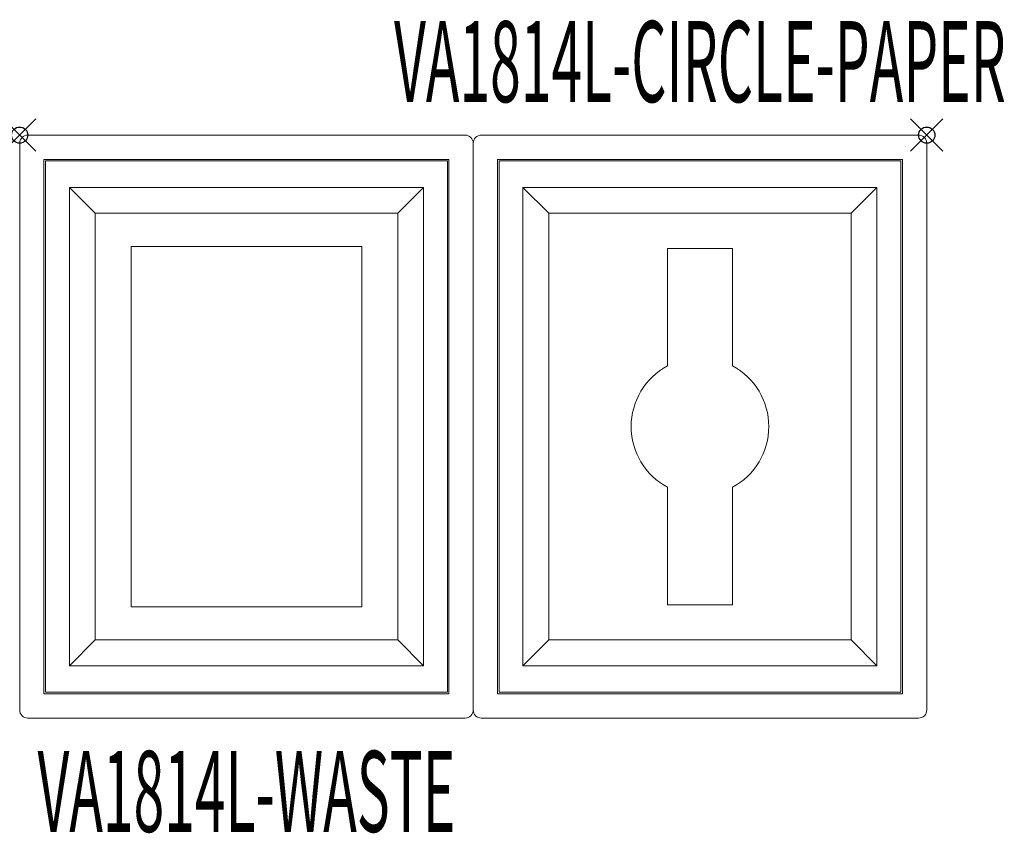
# Model space of a CAD drawing. Units: inches. Extents: x 0 to 30.4, y -21.6 to 3.6.
import ezdxf
from ezdxf.enums import TextEntityAlignment as Align

# ---------------------------------------------------------------- set-up
doc = ezdxf.new("R2010")
doc.units = ezdxf.units.IN
doc.header["$LTSCALE"] = 2
doc.header["$MEASUREMENT"] = 0
doc.header["$PDMODE"] = 35
doc.header["$PDSIZE"] = 0.5
doc.layers.add('AFUAC-P', color=2, linetype='Continuous')
doc.layers.add('AFUAC-P-TN', color=2, linetype='Continuous')

msp = doc.modelspace()

# ---------------------------------------------------------------- linework, layer by layer
at = {"layer": 'AFUAC-P', "linetype": 'Continuous', "lineweight": 0}
for p, q in [((13.75, 0), (0.25, 0)), ((27.75, 0), (14.25, 0)), ((0, -0.25), (0, -17.75)), ((14, -17.75), (14, -0.25)), ((28, -17.75), (28, -0.25)), ((0.75, -17.25), (0.75, -0.75)), ((0.75, -0.75), (13.25, -0.75)), ((0.798, -17.203), (0.798, -0.798)), ((0.798, -0.798), (13.203, -0.798)), ((13.203, -0.798), (13.203, -17.203)), ((13.25, -0.75), (13.25, -17.25)), ((14.75, -17.25), (14.75, -0.75)), ((14.75, -0.75), (27.25, -0.75)), ((14.798, -17.203), (14.798, -0.798)), ((14.798, -0.798), (27.203, -0.798)), ((27.203, -0.798), (27.203, -17.203)), ((27.25, -0.75), (27.25, -17.25)), ((1.536, -1.617), (2.331, -2.412)), ((1.536, -16.383), (1.536, -1.617)), ((1.536, -1.617), (12.464, -1.617)), ((12.464, -1.617), (11.669, -2.412)), ((12.464, -1.617), (12.464, -16.383)), ((15.536, -1.617), (16.331, -2.412)), ((15.536, -16.383), (15.536, -1.617)), ((15.536, -1.617), (26.464, -1.617)), ((26.464, -1.617), (25.669, -2.412)), ((26.464, -1.617), (26.464, -16.383)), ((2.331, -15.588), (2.331, -2.412)), ((2.331, -2.412), (11.669, -2.412)), ((11.669, -2.412), (11.669, -15.588)), ((16.331, -2.412), (25.669, -2.412)), ((16.331, -15.588), (16.331, -2.412)), ((25.669, -2.412), (25.669, -15.588)), ((3.438, -14.563), (3.438, -3.438)), ((3.438, -3.438), (10.562, -3.438)), ((10.562, -3.438), (10.562, -14.563)), ((20, -7.125), (20, -3.5)), ((20, -3.5), (22, -3.5)), ((22, -3.5), (22, -7.125)), ((20, -14.5), (20, -10.875)), ((22, -10.875), (22, -14.5)), ((10.562, -14.563), (3.438, -14.563)), ((22, -14.5), (20, -14.5)), ((1.536, -16.383), (2.331, -15.588)), ((11.669, -15.588), (2.331, -15.588)), ((12.464, -16.383), (11.669, -15.588)), ((15.536, -16.383), (16.331, -15.588)), ((25.669, -15.588), (16.331, -15.588)), ((26.464, -16.383), (25.669, -15.588)), ((12.464, -16.383), (1.536, -16.383)), ((26.464, -16.383), (15.536, -16.383)), ((13.25, -17.25), (0.75, -17.25)), ((13.203, -17.203), (0.798, -17.203)), ((27.25, -17.25), (14.75, -17.25)), ((27.203, -17.203), (14.798, -17.203)), ((0.25, -18), (13.75, -18)), ((14.25, -18), (27.75, -18))]:
    msp.add_line(p, q, dxfattribs=at)
for centre, radius, start, end in [((0.25, -0.25), 0.25, 90, 180), ((14.25, -0.25), 0.25, 90, 180), ((13.75, -0.25), 0.25, 0, 90), ((27.75, -0.25), 0.25, 0, 90), ((21, -9), 2.125, 118.0725, 241.9275), ((21, -9), 2.125, 298.0725, 61.9275), ((0.25, -17.75), 0.25, 180, 270), ((13.75, -17.75), 0.25, 270, 0), ((14.25, -17.75), 0.25, 180, 270), ((27.75, -17.75), 0.25, 270, 0)]:
    msp.add_arc(centre, radius, start, end, dxfattribs=at)
at = {"layer": 'AFUAC-P'}
for p in [(0, 0), (28, 0)]:
    msp.add_point(p, dxfattribs=at)

# ---------------------------------------------------------------- texts
at = {"layer": 'AFUAC-P-TN', "width": 0.5}
for s, p in [('VA1814L-CIRCLE-PAPER', (21, 1.02)), ('VA1814L-WASTE', (7, -21.514))]:
    msp.add_text(s, height=2.5, dxfattribs=at).set_placement(p, align=Align.CENTER)

doc.saveas('drawing.dxf')
